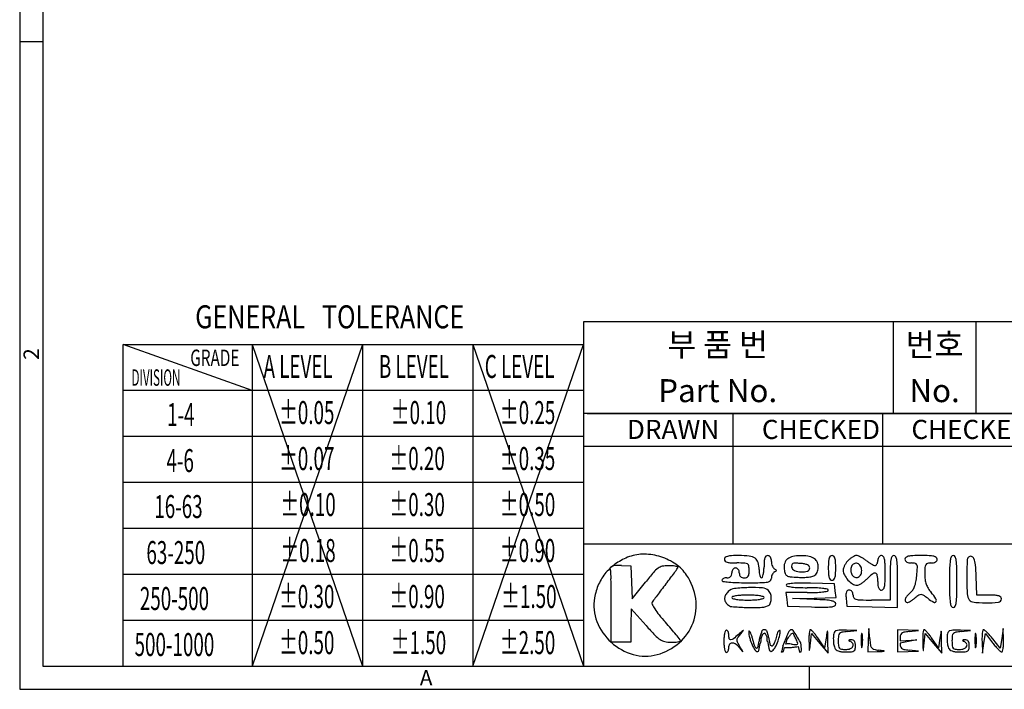
# Model space of a CAD drawing. Extents: x 1374 to 1628, y 130 to 318.
# Drawn here: x 1374 to 1502, y 130 to 218 of the extents above; entities that cross this region are included whole.
import ezdxf
from ezdxf.enums import TextEntityAlignment as Align

# ---------------------------------------------------------------- set-up
doc = ezdxf.new("R2010")
doc.units = 0
doc.header["$LTSCALE"] = 10
doc.header["$MEASUREMENT"] = 0
doc.linetypes.add('AUSGEZOGEN', pattern=[0])
doc.layers.get('0').update_dxf_attribs({"linetype": 'CONTINUOUS'})
doc.styles.add('style1', font='gulim.ttc')
doc.styles.add('TXT', font='simplex.shx', dxfattribs={"bigfont": 'whgtxt.shx'})

msp = doc.modelspace()

# ---------------------------------------------------------------- linework, layer by layer
at = {"color": 3}
for p, q in [((1373.6524, 317.99833), (1373.6524, 130.49833)), ((1376.6524, 314.99833), (1376.6524, 133.49833)), ((1376.6524, 214.99833), (1373.6524, 214.99833)), ((1625.1524, 178.47294), (1447.1524, 178.47294)), ((1625.1524, 166.47294), (1447.1524, 166.47294)), ((1376.6524, 133.49833), (1625.1524, 133.49833)), ((1476.6524, 130.49833), (1476.6524, 133.49833)), ((1373.6524, 130.49833), (1628.1524, 130.49833))]:
    msp.add_line(p, q, dxfattribs=at)
at = {"color": 3, "linetype": 'AUSGEZOGEN'}
for p, q in [((1447.1524, 178.47294), (1447.1524, 133.49833)), ((1387.1524, 175.49833), (1447.1524, 175.49833)), ((1387.1524, 133.49833), (1387.1524, 175.49833)), ((1403.9524, 175.49833), (1403.9524, 133.49833)), ((1447.1524, 175.49833), (1447.1524, 133.49833)), ((1447.1524, 169.49833), (1387.1524, 169.49833)), ((1447.1524, 169.49833), (1387.1524, 169.49833)), ((1447.6524, 166.47294), (1625.1524, 166.47294))]:
    msp.add_line(p, q, dxfattribs=at)
at = {"color": 5}
for p, q in [((1625.1524, 178.47294), (1447.1524, 178.47294)), ((1487.5524, 178.47294), (1487.5524, 166.47294)), ((1498.3524, 178.47294), (1498.3524, 166.47294)), ((1403.9524, 169.49833), (1387.1524, 175.49833)), ((1418.3524, 175.49833), (1403.9524, 133.49833)), ((1403.9524, 175.49833), (1418.3524, 133.49833)), ((1418.3524, 175.49833), (1418.3524, 133.49833)), ((1432.7524, 175.49833), (1432.7524, 133.49833)), ((1432.7524, 175.49833), (1447.1524, 133.49833)), ((1432.7524, 133.49833), (1447.1524, 175.49833)), ((1466.65729, 166.47294), (1466.65729, 149.47294)), ((1486.15729, 166.47294), (1486.15729, 149.47294)), ((1447.1524, 163.49833), (1387.1524, 163.49833)), ((1447.15729, 162.22294), (1525.15729, 162.22294)), ((1447.1524, 157.49833), (1387.1524, 157.49833)), ((1447.1524, 151.49833), (1387.1524, 151.49833)), ((1447.1524, 149.47294), (1625.1524, 149.47294)), ((1447.1524, 145.49833), (1387.1524, 145.49833)), ((1447.1524, 139.49833), (1387.1524, 139.49833))]:
    msp.add_line(p, q, dxfattribs=at)
at = {"linetype": 'ByBlock'}
for p, q in [((1450.66029, 146.16602), (1450.70467, 146.43966)), ((1451.06706, 146.63195), (1450.70467, 146.43966)), ((1470.15449, 137.21362), (1470.39504, 137.87671)), ((1470.32331, 137.1165), (1470.55083, 137.73845)), ((1470.83464, 137.87986), (1471.06273, 137.3457)), ((1471.02745, 138.16439), (1471.26641, 137.4957)), ((1469.90599, 135.91978), (1470.09159, 136.79862)), ((1470.02266, 135.5475), (1470.21499, 136.46937)), ((1471.1509, 136.77512), (1471.35625, 135.85007)), ((1471.31644, 137.28251), (1471.49478, 136.20142)), ((1473.16701, 136.11065), (1473.0049, 135.3374)), ((1473.16701, 136.11065), (1473.60358, 137.16414)), ((1473.56037, 136.40436), (1473.73725, 137.05825)), ((1475.09056, 136.57335), (1475.10297, 136.50794)), ((1475.60523, 135.6333), (1475.54493, 136.20758)), ((1488.45039, 136.82551), (1490.6383, 136.93662)), ((1490.6383, 136.93662), (1488.45946, 136.5009)), ((1473.0049, 135.3374), (1473.03105, 135.46215)), ((1473.0049, 135.3374), (1473.26956, 135.43804)), ((1473.26956, 135.43804), (1473.40393, 135.96921)), ((1475.18151, 136.09398), (1475.32735, 135.32538)), ((1475.32735, 135.32538), (1475.56768, 135.38546)), ((1475.56768, 135.38546), (1475.60523, 135.6333))]:
    msp.add_line(p, q, dxfattribs=at)
for p, q in [((1452.13586, 146.64232), (1453.33062, 146.63251)), ((1453.33062, 146.63251), (1453.42599, 144.46692)), ((1498.47599, 142.79233), (1498.38179, 145.26606)), ((1453.42599, 144.46692), (1453.52135, 142.30133)), ((1453.52135, 142.30133), (1455.24241, 144.46692)), ((1479.90332, 144.24372), (1476.75864, 144.33603)), ((1480.00538, 143.35676), (1479.90332, 144.24372)), ((1487.16027, 145.05005), (1487.16027, 142.14727)), ((1488.12786, 141.15711), (1488.12786, 144.55497)), ((1476.33406, 143.11486), (1473.57112, 143.11486)), ((1473.57112, 143.11486), (1473.67318, 142.2279)), ((1480.10743, 142.4698), (1480.00538, 143.35676)), ((1500.07508, 142.79233), (1498.47599, 142.79233)), ((1450.77984, 136.63405), (1450.77984, 141.49105)), ((1473.67318, 142.2279), (1473.77523, 141.34094)), ((1473.77523, 141.34094), (1476.91991, 141.24863)), ((1474.42029, 142.33715), (1477.26386, 142.40348)), ((1477.24244, 142.22965), (1474.42029, 142.33715)), ((1477.26386, 142.40348), (1480.10743, 142.4698)), ((1481.41491, 142.38917), (1481.51598, 141.34094)), ((1481.51598, 141.34094), (1484.82192, 141.24902)), ((1487.16027, 142.14727), (1484.74129, 142.14727)), ((1484.82192, 141.24902), (1488.12786, 141.15711)), ((1453.37243, 140.98822), (1453.36626, 138.81113)), ((1455.32957, 138.81113), (1453.37243, 140.98822)), ((1453.36626, 138.81113), (1453.36009, 136.63405)), ((1470.41391, 137.82085), (1470.41391, 137.82085)), ((1476.75576, 136.49041), (1476.88633, 137.76797)), ((1476.88633, 137.76797), (1477.97955, 136.49041)), ((1482.8061, 138.16846), (1481.4891, 138.22268)), ((1481.59661, 138.04194), (1482.8061, 138.16846)), ((1484.37019, 138.43816), (1484.31384, 136.90614)), ((1484.49271, 137.08653), (1484.37019, 138.43816)), ((1489.49862, 138.22268), (1488.12786, 138.2769)), ((1488.12786, 138.2769), (1488.12786, 136.82551)), ((1490.86938, 138.16846), (1489.49862, 138.22268)), ((1489.65989, 138.04194), (1490.86938, 138.16846)), ((1491.59219, 136.49041), (1491.72276, 137.76797)), ((1491.72276, 137.76797), (1492.81598, 136.49041)), ((1497.64253, 138.16846), (1496.32553, 138.22268)), ((1496.43304, 138.04194), (1497.64253, 138.16846)), ((1499.38159, 136.50297), (1499.57772, 137.7931)), ((1499.57772, 137.7931), (1500.50296, 136.58361)), ((1501.90516, 138.43816), (1501.70903, 137.14804)), ((1501.95093, 136.90614), (1501.90516, 138.43816)), ((1452.06997, 136.63405), (1450.77984, 136.63405)), ((1453.36009, 136.63405), (1452.06997, 136.63405)), ((1470.21499, 136.46937), (1470.21499, 136.46937)), ((1470.32331, 137.1165), (1470.32331, 137.1165)), ((1471.06273, 137.3457), (1471.06273, 137.3457)), ((1471.31644, 137.28251), (1471.31644, 137.28251)), ((1473.6345, 137.0634), (1473.6345, 137.0634)), ((1478.6132, 135.89622), (1477.80687, 137.08436)), ((1477.97955, 136.49041), (1479.07277, 135.21285)), ((1478.80933, 137.16719), (1478.6132, 135.89622)), ((1479.07277, 135.21285), (1479.03911, 136.82551)), ((1484.31384, 136.90614), (1484.25749, 135.37412)), ((1488.12786, 136.82551), (1488.12786, 135.37412)), ((1493.44963, 135.89622), (1492.6433, 137.08436)), ((1492.81598, 136.49041), (1493.9092, 135.21285)), ((1493.64575, 137.16719), (1493.44963, 135.89622)), ((1493.9092, 135.21285), (1493.87554, 136.82551)), ((1499.13969, 136.74487), (1499.18546, 135.21285)), ((1499.18546, 135.21285), (1499.38159, 136.50297)), ((1501.5129, 135.85791), (1500.54531, 137.06739)), ((1501.70903, 137.14804), (1501.5129, 135.85791)), ((1470.06612, 135.6888), (1470.06612, 135.6888)), ((1470.06612, 135.6888), (1470.06612, 135.6888)), ((1473.40393, 135.96921), (1473.40393, 135.96921)), ((1484.25749, 135.37412), (1485.46698, 135.42573)), ((1488.12786, 135.37412), (1489.49862, 135.42833)), ((1489.49862, 135.42833), (1490.86938, 135.48255)), ((1490.86938, 135.48255), (1489.65989, 135.60907))]:
    msp.add_line(p, q)
msp.add_lwpolyline([(1465.47587, 136.76729, 0.020945), (1465.49918, 136.211, 0.033738), (1465.57061, 135.74224, 0.036969), (1465.67309, 135.40202, 0.31052), (1465.7984, 135.3159, 0.191087), (1465.92157, 135.36475, 0.088204), (1466.02619, 135.50539, 0.068025), (1466.09716, 135.71409, 0.048028), (1466.12093, 135.96096, -0.144702), (1466.25461, 136.4132, -0.269248), (1466.58471, 136.58086, -0.158054), (1467.05951, 136.39693, -0.060364), (1467.55756, 135.88033, 0.000584), (1467.93192, 135.38552, 0.690921), (1467.94958, 135.39074, 0.151445), (1467.93835, 135.43953, 0.000367), (1467.57159, 136.06887, -0.019436), (1467.27076, 136.63353, -0.121585), (1467.20349, 136.95123, -0.139114), (1467.29682, 137.24282, -0.028275), (1467.62534, 137.68152, 0.000935), (1468.0229, 138.156, 0.677092), (1468.01155, 138.17703, 0.152425), (1467.95478, 138.15189, 0.000531), (1467.38796, 137.65425, -0.015287), (1466.71419, 137.09704, -0.150333), (1466.37364, 136.96808, -0.357887), (1466.18197, 137.10603, -0.064995), (1466.12093, 137.57362, 0.048028), (1466.09716, 137.82049, 0.068025), (1466.02619, 138.02919, 0.088204), (1465.92157, 138.16982, 0.191087), (1465.7984, 138.21868, 0.31052), (1465.67309, 138.13255, 0.036969), (1465.57061, 137.79233, 0.033738), (1465.49918, 137.32358, 0.020945)], format="xyb", close=True)
for centre, radius, start, end in [((1455.91742, 140.329), 7.97686, 110.2851915, 124.0016723), ((1455.00304, 142.80287), 5.33941, 88.7715179, 110.2852349), ((1454.95614, 140.6159), 7.52688, 72.1389593, 88.7715388), ((1454.95702, 140.61867), 7.52398, 55.503126, 72.1388973), ((1465.85769, 147.46903), 0.307, 130.837919, 180.0000113), ((1466.12066, 147.16479), 0.70914, 104.5000942, 130.8379113), ((1466.59582, 145.32751), 2.60687, 92.56044, 104.500151), ((1467.42135, 126.86711), 21.08572, 89.9999478, 92.5605042), ((1467.42137, 135.65317), 12.29966, 83.5797227, 89.9999828), ((1468.61357, 146.24809), 1.63788, 55.1960475, 83.5796664), ((1471.3507, 147.45296), 0.56079, 132.7310281, 161.5650051), ((1471.19498, 147.62153), 0.3313, 89.9999864, 132.7311721), ((1471.19498, 147.57498), 0.37785, 58.3955411, 89.9999332), ((1471.14335, 147.49106), 0.47638, 31.8274817, 58.3955127), ((1470.90714, 147.34445), 0.75439, 11.5158291, 31.8274642), ((1474.81707, 146.15543), 1.70751, 101.8380208, 126.1749868), ((1475.56419, 142.59098), 5.34941, 91.4464371, 101.8380355), ((1475.56844, 142.42261), 5.51784, 81.1065301, 91.446439), ((1476.05041, 145.50267), 2.4003, 61.8449895, 81.1065831), ((1479.78722, 147.4278), 0.61118, 135.3049356, 163.3007449), ((1479.58079, 147.63204), 0.32078, 89.9999374, 135.3048926), ((1479.58079, 147.63204), 0.32078, 44.6951074, 90.0000626), ((1479.37436, 147.4278), 0.61118, 16.6992551, 44.6950644), ((1483.76436, 145.23576), 2.94028, 120.7242096, 127.9401756), ((1483.50358, 145.67455), 2.42985, 113.1219643, 120.7241583), ((1482.76261, 147.4099), 0.54293, 90.0000581, 113.1219544), ((1482.7626, 147.3371), 0.61573, 68.7284668, 89.9999971), ((1481.70203, 144.61288), 3.53911, 62.8963181, 68.7284567), ((1481.39419, 144.0114), 4.2148, 57.2112594, 62.8963554), ((1486.2185, 147.36735), 0.66222, 143.1301723, 163.455678), ((1486.10323, 147.4538), 0.51813, 119.8022113, 143.1300761), ((1486.03141, 147.57919), 0.37363, 90.0000327, 119.8023289), ((1486.03141, 147.66055), 0.29228, 35.7033664, 89.9999795), ((1485.54105, 147.30814), 0.89614, 12.0948194, 35.7034482), ((1488.56086, 147.17065), 1.32454, 151.2156265, 170.5377519), ((1487.64407, 147.67433), 0.2785, 90.0000138, 151.2155697), ((1487.64407, 147.67948), 0.27334, 24.6382316, 90.0000365), ((1486.28643, 147.05681), 1.76697, 8.1034613, 24.6382353), ((1489.39312, 147.46903), 0.29766, 127.7474642, 179.9999753), ((1489.70814, 147.06214), 0.81225, 102.9946437, 127.747582), ((1490.23927, 144.76058), 3.1743, 92.1588934, 102.9946114), ((1491.19193, 119.48937), 28.46346, 90.0000519, 92.158893), ((1491.19188, 119.48937), 28.46346, 87.841107, 89.9999481), ((1492.14455, 144.76058), 3.1743, 77.0053886, 87.8411066), ((1492.67568, 147.06214), 0.81225, 52.252418, 77.0053563), ((1492.9907, 147.46903), 0.29766, 0.0000247, 52.2525358), ((1496.73118, 147.05948), 1.75566, 155.2767591, 171.869898), ((1495.38481, 147.6794), 0.27343, 90.0000039, 155.2767495), ((1495.38481, 147.6794), 0.27343, 24.7232505, 89.9999961), ((1494.03844, 147.05948), 1.75566, 8.130102, 24.7232409), ((1497.82714, 147.29785), 0.63169, 134.9999535, 178.5549481), ((1497.65976, 147.46524), 0.39498, 75.3155952, 135.0000375), ((1497.64324, 147.40218), 0.46016, 21.9990731, 75.3156209), ((1455.14076, 141.48038), 6.58802, 124.0016968, 139.833645), ((1451.7512, 131.19273), 15.45437, 88.5737569, 92.5372156), ((1457.75516, 145.11698), 1.4663, 101.9425559, 125.9749172), ((1458.22583, 142.89166), 3.74085, 90.0000546, 101.9425083), ((1458.22583, 138.34279), 8.28972, 86.6532687, 90.000021), ((1458.45977, 142.34318), 4.28249, 81.1670625, 86.6533457), ((1458.53107, 142.80203), 3.81814, 76.421592, 81.1670669), ((1456.1996, 142.42686), 5.32999, 33.962956, 55.5030244), ((1459.40886, 146.43634), 0.07932, 0.0000601, 76.4215374), ((1459.25881, 146.43634), 0.22937, 325.0745297, 0.0000365), ((1465.87147, 147.46903), 0.32078, 179.9999374, 225.3048926), ((1466.07572, 147.67546), 0.61118, 225.3049356, 253.3007449), ((1466.48405, 149.03656), 2.03221, 253.3007546, 266.7760688), ((1467.16335, 161.09626), 14.11102, 266.7760418, 269.9999772), ((1467.16337, 120.43751), 26.54772, 87.7719954, 90.0000435), ((1468.16556, 146.19719), 0.76855, 59.0362142, 87.772061), ((1468.37679, 146.54923), 0.35801, 8.8649441, 59.0362516), ((1464.96848, 146.01764), 3.80752, 359.9999759, 8.8649387), ((1468.98123, 146.77699), 0.99374, 15.6673918, 55.1960083), ((1466.61883, 146.1144), 3.44729, 359.9999539, 15.6674403), ((1464.06258, 146.50144), 6.64861, 355.2004209, 359.9999596), ((1481.23592, 146.50143), 10.52473, 176.1803076, 179.9999781), ((1472.4444, 147.0884), 1.71364, 161.5651073, 176.1802098), ((1470.0675, 147.17338), 1.61128, 0.0000167, 11.515934), ((1473.32344, 147.17338), 1.64466, 180.0000533, 190.9395859), ((1473.18836, 147.14727), 1.50708, 190.9396133, 202.6198916), ((1472.8856, 147.02112), 1.17909, 202.6198603, 215.6413079), ((1475.8657, 146.44992), 2.53758, 176.4945856, 186.4923112), ((1474.77709, 146.51661), 1.44692, 161.2688141, 176.4946146), ((1474.50639, 146.6084), 1.16108, 144.0355826, 161.2687688), ((1474.46262, 146.64016), 1.10701, 126.1748696, 144.0355331), ((1475.07685, 146.58838), 0.77446, 168.7394357, 190.900639), ((1474.89588, 146.55353), 0.59016, 190.9007313, 248.9268125), ((1474.53812, 146.69565), 0.22515, 113.2800561, 168.7394509), ((1474.74146, 146.22304), 0.73965, 88.5221508, 113.2800725), ((1474.44825, 134.85754), 12.10893, 85.298267, 88.5222025), ((1474.97819, 141.30088), 5.64383, 79.6269662, 85.2983196), ((1475.71834, 145.34436), 1.53317, 64.6724783, 79.6269598), ((1476.08799, 146.12539), 0.66909, 40.4180971, 64.6725745), ((1476.3402, 146.34017), 0.33781, 0.0000054, 40.4179692), ((1476.70044, 146.71725), 1.02271, 28.3296421, 61.8450451), ((1476.1987, 146.44676), 1.59271, 4.2736794, 28.3296143), ((1476.14194, 146.44252), 1.64963, 340.6863055, 4.2736188), ((1493.20802, 146.34017), 14.11102, 176.7760418, 179.9999772), ((1481.14832, 147.01947), 2.03221, 163.3007546, 176.7760688), ((1478.01326, 147.01947), 2.03221, 3.2239312, 16.6992454), ((1465.95357, 146.34017), 14.11102, 0.0000228, 3.2239582), ((1483.45132, 145.54787), 2.49283, 153.434911, 162.1701185), ((1483.71524, 145.41591), 2.7879, 145.0412111, 153.4349546), ((1483.22948, 145.75553), 2.19519, 135.000064, 145.0412512), ((1483.81786, 145.16715), 3.02729, 127.9401288, 134.9999435), ((1483.49621, 145.99931), 1.4681, 159.0064193, 180.7652275), ((1482.77195, 146.27723), 0.69235, 117.8214745, 159.0064325), ((1482.70637, 146.40151), 0.55183, 69.0459088, 117.821462), ((1482.62405, 146.18656), 0.782, 29.9020059, 69.0459242), ((1482.33032, 146.01764), 1.12085, 0.0000338, 29.9019201), ((1481.23207, 143.75972), 4.51417, 51.8113894, 57.2113193), ((1487.43249, 151.64226), 5.51477, 231.8113384, 236.1765196), ((1486.92221, 150.88068), 4.59804, 236.1765081, 241.1792392), ((1486.59208, 150.28069), 3.91323, 241.1791878, 246.1296898), ((1485.19532, 147.12431), 0.46161, 246.1296685, 269.9999471), ((1485.19532, 146.87081), 0.20811, 269.9999013, 310.2439148), ((1485.01076, 147.08886), 0.49378, 310.2439672, 331.3596185), ((1484.76666, 147.22218), 0.77192, 331.35946, 347.9450754), ((1484.3659, 147.30777), 1.18171, 347.9450835, 359.9999865), ((1486.41909, 147.30776), 0.87147, 163.4556025, 179.9999521), ((1482.88132, 146.7382), 3.61624, 1.9375836, 12.0947412), ((1452.05013, 145.69513), 34.46507, 359.9999677, 1.9376648), ((1551.85934, 145.04998), 64.69907, 178.637233, 179.9999397), ((1492.86425, 146.45342), 5.68729, 170.5377342, 178.6371298), ((1480.50744, 146.23398), 7.60423, 1.1046015, 8.1035109), ((1393.43239, 144.555), 94.69547, 359.9999804, 1.1046345), ((1489.47124, 147.46903), 0.37578, 180.0000032, 212.6421042), ((1489.55003, 147.5195), 0.46936, 212.6420636, 240.2761032), ((1489.72353, 147.82338), 0.81927, 240.2760463, 260.1621693), ((1489.94282, 149.08795), 2.10272, 260.1621232, 269.9999496), ((1489.94282, 144.46536), 2.51987, 78.5218051, 90.0000023), ((1490.38654, 146.65057), 0.29007, 22.3166849, 78.5218357), ((1456.09817, 148.63044), 34.69032, 354.5114997, 356.2938209), ((1489.87906, 146.44227), 0.83863, 356.2938457, 22.3167849), ((1507.78476, 145.5586), 16.10906, 176.9875958, 180.0000344), ((1492.50863, 146.36251), 0.81179, 150.5252084, 176.9876372), ((1492.1105, 146.58752), 0.35447, 103.2773028, 150.5251987), ((1492.48203, 145.01305), 1.97219, 90.0000124, 103.277301), ((1492.48203, 148.78111), 1.79588, 269.9999527, 280.8002265), ((1492.6726, 147.78214), 0.77889, 280.8002157, 300.9638129), ((1492.83009, 147.51966), 0.4728, 300.9638102, 327.9923332), ((1492.91109, 147.46903), 0.37726, 327.9923527, 0.0000311), ((1588.84785, 144.56627), 93.94684, 178.8905461, 180.0000129), ((1502.47465, 146.23898), 7.55744, 171.8698898, 178.8905512), ((1488.29497, 146.23898), 7.55744, 1.1094488, 8.1301102), ((1401.92177, 144.56627), 93.94684, 359.9999871, 1.1094539), ((1600.67153, 144.70325), 103.5088, 178.5548242, 179.725023), ((1495.20643, 146.41769), 3.08833, 5.8660814, 21.9990825), ((1475.52695, 144.39577), 22.8714, 2.1807124, 5.8661176), ((1455.03246, 141.57179), 6.4463, 139.833689, 155.8569946), ((1463.82916, 146.52987), 13.17389, 181.5826566, 187.0218546), ((1494.45624, 113.30255), 50.08934, 139.6153028, 141.5248123), ((1458.88647, 143.55843), 3.39216, 125.9749699, 139.6154043), ((1433.79876, 163.78029), 31.03149, 322.8323213, 324.3994511), ((1409.22897, 181.3709), 61.2491, 324.3994457, 325.074388), ((1454.50551, 141.28578), 7.37255, 8.1691791, 33.9629101), ((1465.87322, 146.03983), 0.98978, 270.0000225, 286.5306925), ((1466.01871, 145.54962), 0.47843, 286.530688, 315.0000635), ((1466.01871, 145.54962), 0.47843, 314.9999365, 343.469312), ((1465.5285, 145.69511), 0.98978, 343.4693075, 359.9999775), ((1467.38976, 145.69511), 0.87147, 163.4556025, 179.9999521), ((1467.18917, 145.7547), 0.66222, 143.1301723, 163.455678), ((1467.0739, 145.84115), 0.51813, 119.8022113, 143.1300761), ((1467.00208, 145.96654), 0.37363, 90.0000327, 119.8023289), ((1467.00208, 145.96654), 0.37363, 60.1976711, 89.9999673), ((1466.93026, 145.84115), 0.51813, 36.8699239, 60.1977887), ((1466.81499, 145.7547), 0.66222, 16.544322, 36.8698277), ((1466.6144, 145.69511), 0.87147, 0.0000479, 16.5443975), ((1468.47566, 145.69511), 0.98978, 180.0000225, 196.5306925), ((1467.98544, 145.54962), 0.47843, 196.530688, 225.0000635), ((1467.98545, 145.54962), 0.47843, 224.9999365, 253.469312), ((1468.13094, 146.03983), 0.98978, 253.4693075, 269.9999775), ((1468.13094, 146.03778), 0.98774, 269.9999614, 288.5707125), ((1468.3239, 145.46344), 0.38184, 288.5707401, 326.3099379), ((1468.09892, 145.61343), 0.65224, 326.3099346, 352.965469), ((1464.8231, 146.01764), 3.9529, 352.9655729, 359.9999724), ((1473.62791, 146.1144), 3.56178, 180.0000671, 186.5744436), ((1472.03607, 145.93094), 1.95941, 186.5744691, 196.8583418), ((1471.27872, 145.70145), 1.16805, 196.8584344, 209.7325301), ((1470.38866, 145.19309), 0.14304, 209.7326215, 269.9999989), ((1470.38866, 145.18427), 0.13422, 269.9998841, 339.0023395), ((1468.26763, 145.99835), 2.40611, 339.0023912, 347.4712051), ((1467.18261, 146.23947), 3.5176, 347.4711865, 355.2004348), ((1472.73882, 145.02317), 1.06004, 166.3362027, 179.9999309), ((1472.82078, 145.00324), 1.14439, 153.4349057, 166.3361881), ((1472.67124, 145.07801), 0.9772, 139.5494636, 153.4349257), ((1472.24963, 146.56512), 0.39653, 215.6412787, 244.9831065), ((1472.27497, 145.41587), 0.45645, 115.0169914, 139.5495027), ((1471.27327, 144.4729), 1.91228, 58.3087614, 64.9832072), ((1471.27327, 147.56238), 1.91228, 295.0167928, 301.6912386), ((1472.22699, 146.01764), 0.09685, 0.0000348, 58.3087063), ((1472.22699, 146.01764), 0.09685, 301.6912937, 359.9999652), ((1476.26383, 146.49523), 2.93828, 186.4923293, 197.6474797), ((1473.92238, 145.75034), 0.48119, 197.6474795, 240.121894), ((1474.21384, 146.25765), 1.06627, 240.1219098, 264.2757607), ((1476.59963, 170.05802), 24.98591, 264.2756919, 266.7248787), ((1475.67035, 148.56342), 2.7441, 248.9268322, 267.5328736), ((1475.67724, 153.93905), 8.84058, 266.7248729, 271.340226), ((1475.65415, 148.18749), 2.36783, 267.5328491, 287.9265686), ((1475.7391, 151.29492), 6.19572, 271.3402039, 277.3647276), ((1476.25176, 146.34017), 0.42625, 287.9265447, 359.9999836), ((1475.91912, 149.90214), 4.79135, 277.3646758, 283.7737148), ((1476.88789, 145.95022), 0.72242, 283.7735716, 309.690172), ((1476.61769, 146.27579), 1.14551, 309.690126, 340.6862947), ((1493.20802, 146.34018), 14.11102, 180.0000228, 183.2239582), ((1481.14832, 145.66088), 2.03221, 183.2239312, 196.6992454), ((1478.01326, 145.66088), 2.03221, 343.3007546, 356.7760688), ((1465.95357, 146.34018), 14.11102, 356.7760418, 359.9999772), ((1481.99078, 146.01764), 0.9586, 162.1700561, 179.9999671), ((1482.26735, 146.01764), 1.23517, 179.9999858, 209.0642451), ((1484.15173, 147.06493), 3.39102, 209.0641605, 222.7454731), ((1483.10231, 145.99405), 1.07417, 180.7652776, 208.2633353), ((1482.8262, 145.84561), 0.76068, 208.2633529, 242.0779367), ((1482.76615, 145.73231), 0.63246, 242.0779568, 280.9006404), ((1482.76946, 145.71513), 0.61497, 280.900706, 305.0361983), ((1482.7462, 145.74832), 0.6555, 305.0360685, 328.0438493), ((1482.56407, 145.86193), 0.87015, 328.0438951, 347.5821832), ((1481.85689, 146.01764), 1.59427, 347.5821997, 0.000009), ((1491.15018, 137.86415), 9.93433, 129.3671362, 135.0000103), ((1485.14296, 145.18603), 0.4635, 77.2212464, 129.3671834), ((1485.17611, 145.33221), 0.3136, 8.6460866, 77.2212509), ((1480.13874, 144.56624), 5.40888, 0.0000634, 8.6460179), ((1452.05013, 145.69509), 34.46507, 358.0623352, 0.0000323), ((1481.46739, 146.19281), 9.20426, 349.4752338, 354.5114096), ((1497.63762, 145.55859), 5.96192, 180.000008, 187.0884434), ((1557.69298, 144.90946), 60.52976, 179.7249679, 181.6518942), ((1455.83776, 141.21084), 7.32879, 155.8570013, 170.4104746), ((1222.63984, 141.49096), 228.14, 0.0000207, 0.8610576), ((1538.87115, 80.57089), 102.99397, 141.8028071, 142.3590334), ((1415.18769, 177.89035), 54.3867, 321.8028222, 322.8323058), ((1465.40785, 144.72752), 0.17969, 136.7276621, 179.9999245), ((1465.36731, 144.72752), 0.13915, 179.9999688, 261.4361043), ((1465.64155, 144.5075), 0.50066, 116.5651028, 136.7277904), ((1467.66278, 159.97046), 15.55397, 261.4360498, 264.2894613), ((1465.78163, 144.22733), 0.8139, 100.9988314, 116.5650322), ((1465.87322, 143.75609), 1.29396, 90.0000016, 100.9987567), ((1467.62626, 159.60513), 15.18681, 264.2894137, 268.1539915), ((1468.45346, 185.27034), 40.86536, 268.1539838, 270.0000139), ((1468.45357, 265.4045), 120.99952, 269.99995, 270.9201153), ((1470.32381, 148.95489), 4.53488, 270.9200919, 280.8501074), ((1471.04439, 145.19534), 0.7069, 280.8500999, 314.3228815), ((1471.21253, 145.02317), 0.46625, 314.3228227, 0.0000366), ((1473.7611, 144.09413), 0.14713, 98.4484238, 179.999965), ((1473.76015, 144.09413), 0.14618, 180.0000332, 258.6840522), ((1475.36098, 152.09398), 8.30462, 258.6841202, 263.0495306), ((1475.18633, 134.49862), 9.84791, 94.3987457, 98.4484482), ((1475.61446, 154.17317), 10.39921, 263.0494788, 267.8293164), ((1475.41758, 131.49224), 12.86317, 90.0355629, 94.3986822), ((1475.43753, 99.3319), 45.02352, 88.3185462, 90.035554), ((1479.78722, 145.25255), 0.61118, 196.6992551, 224.6950644), ((1479.58079, 145.0483), 0.32078, 224.6951074, 270.0000626), ((1479.58079, 145.0483), 0.32078, 269.9999374, 315.3048926), ((1479.37436, 145.25255), 0.61118, 315.3049356, 343.3007449), ((1484.0905, 147.00834), 3.30765, 222.7454461, 236.5318048), ((1482.82076, 145.08766), 1.0052, 236.5318919, 269.9999626), ((1482.82076, 144.67415), 0.5917, 269.9999412, 294.5326791), ((1481.77662, 146.96185), 3.10641, 294.5326337, 301.7151721), ((1481.41798, 147.54222), 3.78865, 301.7151143, 308.5727469), ((1481.2048, 147.80952), 4.13055, 308.5726602, 315.0000195), ((1490.6274, 144.56625), 5.07978, 179.9999548, 185.8453774), ((1486.74136, 144.16841), 1.17343, 185.8453, 203.1985794), ((1485.54105, 144.08208), 0.89614, 324.2965518, 347.9051806), ((1482.88132, 144.65202), 3.61624, 347.9052588, 358.0624164), ((1488.20334, 144.71563), 2.29182, 326.0736433, 339.1837252), ((1487.04223, 145.15708), 3.53402, 339.1836087, 349.4752579), ((1494.61673, 145.18294), 2.91776, 187.0884423, 199.1860837), ((1494.44696, 145.12387), 2.73801, 199.1860903, 211.7453431), ((1588.84785, 144.56623), 93.94684, 179.9999871, 181.1094539), ((1401.92177, 144.56623), 93.94684, 358.8905461, 0.0000129), ((1521.08509, 94.39579), 80.46753, 143.07425, 143.6226842), ((1515.6273, 98.49751), 73.64026, 142.3590032, 143.0742814), ((1466.53062, 142.31174), 0.95979, 148.9036371, 175.9366803), ((1467.71053, 141.60008), 2.33771, 134.9999389, 148.9036683), ((1467.01394, 142.29667), 1.35257, 96.8340881, 135.0000225), ((1466.6513, 142.4698), 0.13302, 103.7912164, 180.000014), ((1468.00978, 136.93544), 5.83167, 98.7461612, 103.7912708), ((1469.12127, 124.71303), 19.06205, 91.3111465, 96.8340778), ((1468.18307, 135.80898), 6.97138, 93.1778253, 98.7461084), ((1468.61472, 128.03435), 14.75798, 89.9999583, 93.1778369), ((1468.61475, 128.03435), 14.75798, 86.8221631, 90.0000417), ((1469.12988, 124.33724), 19.43794, 85.898862, 91.3111609), ((1469.0464, 135.80898), 6.97138, 81.2538916, 86.8221747), ((1469.21969, 136.93544), 5.83167, 76.2087292, 81.2538388), ((1470.43319, 142.51433), 1.21418, 44.9999896, 85.8989036), ((1470.57817, 142.4698), 0.13302, 359.999986, 76.2087836), ((1470.44889, 142.53004), 1.19197, 17.2152659, 44.9999469), ((1469.90552, 142.36168), 1.76083, 356.4722989, 17.2152158), ((1476.35547, 173.72231), 29.96238, 267.8292647, 270.0000223), ((1476.33403, 171.66052), 28.54566, 270.0000531, 272.2329136), ((1476.35546, 115.7302), 28.02972, 87.7453194, 89.9999501), ((1477.00117, 154.55065), 11.42279, 272.2328934, 276.6583277), ((1477.01513, 132.48516), 11.26178, 83.2901045, 87.7453214), ((1477.08161, 153.86167), 10.72912, 276.6582985, 280.214935), ((1477.10001, 133.20651), 10.53545, 79.6952932, 83.2901939), ((1478.96004, 143.43739), 0.13696, 280.2150918, 0.0000501), ((1478.96015, 143.43739), 0.13685, 0.0000093, 79.6952421), ((1482.25136, 142.89626), 0.86088, 158.9625126, 180.0095346), ((1486.68193, 142.897), 5.29145, 180.00959, 185.5073257), ((1481.76394, 143.08373), 0.33865, 121.0058991, 158.9625116), ((1481.81807, 142.99366), 0.44374, 90.0000172, 121.0058615), ((1481.81807, 143.0092), 0.42819, 62.5114751, 90.0000449), ((1481.78524, 142.94609), 0.49933, 38.0139412, 62.5115607), ((1481.68611, 142.8686), 0.62516, 16.4737305, 38.014026), ((1481.42818, 142.79233), 0.89412, 0.0000511, 16.4737219), ((1482.93938, 142.79233), 0.61707, 180.0000291, 214.1717284), ((1486.11136, 143.8984), 0.48801, 203.1985883, 232.6801822), ((1486.03141, 143.79354), 0.35615, 232.6801739, 269.9999584), ((1486.03141, 143.72967), 0.29228, 270.0000205, 324.2966336), ((1490.31411, 141.86434), 1.24736, 140.3122536, 162.380364), ((1491.7022, 140.71242), 3.05117, 128.9988311, 140.3121955), ((1488.76833, 144.3356), 1.61091, 308.998874, 326.0736686), ((1494.55871, 137.31483), 6.58199, 123.7473608, 128.9988602), ((1491.16719, 142.3911), 0.47701, 87.9897088, 123.7474386), ((1491.16349, 142.28567), 0.5825, 57.0789737, 87.9896317), ((1485.29057, 133.2148), 11.3886, 53.5232751, 57.078995), ((1496.14528, 146.17462), 4.73509, 211.7453644, 220.0786842), ((1484.96802, 136.76959), 9.87263, 34.2436572, 40.0787734), ((1502.47465, 142.89352), 7.55744, 181.1094488, 188.1301102), ((1488.29497, 142.89352), 7.55744, 351.8698898, 358.8905512), ((1499.70574, 143.23717), 2.51841, 181.6519047, 200.9935998), ((1500.07508, 129.00579), 13.78654, 86.7325224, 89.9999939), ((1500.74664, 140.76899), 2.00419, 73.1670302, 86.7325571), ((1501.15135, 142.10668), 0.60662, 45.0928978, 73.1670496), ((1501.35256, 142.30853), 0.32161, 359.9999856, 45.0929314), ((1454.3931, 141.45492), 5.86365, 170.4105512, 201.1758213), ((1456.39222, 141.71357), 0.30256, 149.8025891, 206.8470141), ((1461.60374, 144.35148), 6.14366, 206.8470665, 213.2492353), ((1458.57967, 140.44057), 2.83345, 143.6226639, 149.8024636), ((1455.44195, 141.4202), 6.42651, 339.5793339, 8.1692064), ((1466.38447, 142.32213), 0.81327, 175.9366691, 205.8694214), ((1466.98373, 142.61272), 1.47927, 205.869427, 224.9999351), ((1466.5914, 142.22039), 0.92443, 225.0000569, 265.1867432), ((1469.78147, 180.10526), 38.94338, 265.186802, 267.9059321), ((1466.6513, 142.4698), 0.13302, 179.999986, 256.2087836), ((1468.00978, 148.00416), 5.83167, 256.2087292, 261.2538388), ((1468.18307, 149.13062), 6.97138, 261.2538916, 266.8221747), ((1468.61472, 156.90525), 14.75798, 266.8221631, 270.0000417), ((1468.61475, 156.90525), 14.75798, 269.9999583, 273.1778369), ((1469.0464, 149.13062), 6.97138, 273.1778253, 278.7461084), ((1469.21969, 148.00416), 5.83167, 278.7461612, 283.7912708), ((1470.10641, 144.14349), 2.96484, 271.5863524, 290.9935817), ((1470.57817, 142.4698), 0.13302, 283.7912164, 0.000014), ((1470.93966, 141.97206), 0.63903, 290.9936703, 333.6527053), ((1470.18814, 142.34426), 1.47767, 333.6527679, 356.4722219), ((1479.41423, 226.2165), 85.00448, 268.3185039, 269.4678476), ((1475.16354, 87.65368), 54.61555, 86.2855725, 87.8185556), ((1478.68427, 147.62467), 6.40926, 269.467825, 277.0805497), ((1478.33473, 136.50137), 5.66504, 78.1836183, 86.2855318), ((1479.3051, 142.62651), 1.37268, 277.0805796, 296.3112235), ((1479.1929, 140.60334), 1.47426, 60.3723695, 78.1836008), ((1479.79328, 141.63923), 0.27131, 296.3112861, 359.9999922), ((1479.78203, 141.63923), 0.28256, 0.0000571, 60.3723467), ((1482.83035, 142.71832), 0.4853, 214.1717185, 255.0686348), ((1483.36016, 144.70508), 2.54149, 255.0686053, 268.6457795), ((1484.74124, 203.12826), 60.98099, 268.6458153, 270.0000426), ((1489.46581, 142.13376), 0.35731, 162.3804494, 209.9512518), ((1489.38226, 142.08562), 0.26088, 209.9512783, 269.9999877), ((1489.38226, 142.18191), 0.35717, 269.9999322, 295.8002257), ((1487.8761, 145.29751), 3.81773, 295.8002632, 300.337496), ((1487.58126, 145.8013), 4.40146, 300.3375425, 305.0564435), ((1486.89603, 146.77785), 5.59443, 305.0565411, 308.9987894), ((1496.48841, 148.36069), 7.44726, 233.523268, 240.6288756), ((1492.94626, 142.06697), 0.22522, 240.6287963, 328.5388956), ((1492.84297, 142.13017), 0.34632, 328.5388886, 34.2436973), ((1496.73118, 142.07303), 1.75566, 188.130102, 204.7232409), ((1495.38481, 141.4531), 0.27343, 204.7232505, 269.9999961), ((1495.38481, 141.4531), 0.27343, 270.0000039, 335.2767495), ((1494.03844, 142.07303), 1.75566, 335.2767591, 351.869898), ((1498.0048, 142.58446), 0.69653, 200.9936672, 262.689113), ((1499.70429, 155.83118), 14.05183, 262.689176, 269.6500762), ((1499.70164, 155.39756), 13.61821, 269.6500875, 276.6792207), ((1501.23444, 142.30853), 0.43973, 276.6791737, 0.0000472), ((1464.41342, 146.19354), 9.50334, 213.2492833, 219.0239339), ((1479.30258, 158.26087), 28.66861, 219.0239798, 221.5591), ((1469.39967, 169.66369), 28.49484, 267.9059537, 271.5863182), ((1455.57836, 141.91409), 7.13475, 201.1759007, 227.7353393), ((1494.78335, 174.279), 53.05253, 221.9546753, 223.8266013), ((1406.55291, 93.7634), 68.55504, 40.6037068, 41.5591657), ((1455.45343, 141.41593), 6.41426, 310.9572096, 339.5793474), ((1459.49565, 140.40785), 4.13958, 223.8266351, 235.9297616), ((1429.51948, 113.45065), 38.30523, 39.1264821, 40.6037761), ((1392.73411, 83.52777), 85.72402, 38.5622199, 39.1264676), ((1469.7899, 137.93698), 1.07469, 173.1253153, 185.982048), ((1471.9261, 138.16083), 3.22258, 185.9820013, 193.1491994), ((1468.77218, 138.05969), 0.0496, 58.282593, 173.1252592), ((1477.65951, 139.50021), 9.11036, 193.1491151, 196.4500404), ((1468.62982, 137.82935), 0.32038, 26.0870462, 58.2825871), ((1465.6542, 136.37244), 3.63352, 20.6573183, 26.0870253), ((1465.02994, 136.13709), 4.30067, 15.0841059, 20.657199), ((1470.74714, 137.93533), 0.35848, 158.6716608, 179.9999934), ((1470.6608, 137.93533), 0.27214, 180.0000659, 192.4382581), ((1470.73304, 137.94084), 0.34334, 136.6417898, 158.6715257), ((1470.72095, 137.95224), 0.32673, 113.9883535, 136.6416912), ((1470.55083, 137.90557), 0.16712, 270, 282.8316899), ((1470.49781, 138.13835), 0.40587, 282.8315858, 301.7174129), ((1470.71119, 137.97419), 0.3027, 90.0000267, 113.9884127), ((1470.71119, 137.54089), 0.73601, 80.3417122, 89.9999552), ((1470.03843, 138.88163), 1.27965, 301.7175446, 308.4776313), ((1470.76043, 137.83023), 0.4425, 66.2033026, 80.3417516), ((1470.83335, 137.9956), 0.26177, 47.6482218, 66.2032628), ((1470.96012, 138.13466), 0.0736, 15.5054941, 47.6482664), ((1471.05461, 137.37051), 0.24603, 16.1716232, 30.585792), ((1470.65756, 137.25537), 0.65944, 2.3586686, 16.1717447), ((1482.05012, 134.58266), 10.11882, 162.6151706, 164.6757005), ((1481.12086, 134.8736), 9.14508, 160.6689665, 162.6151427), ((1473.40155, 137.58156), 0.96456, 150.5049393, 160.6689588), ((1463.63617, 139.89838), 9.42324, 340.9036792, 345.6617538), ((1472.80528, 137.91884), 0.27951, 104.9445584, 150.5050546), ((1472.75483, 138.10785), 0.08389, 359.023712, 104.9444748), ((1470.4902, 138.14644), 2.34885, 345.6617685, 359.0237971), ((1487.27859, 132.59823), 14.42648, 159.0063547, 161.3077343), ((1467.9971, 141.85062), 7.47771, 320.1419442, 323.8250581), ((1474.95087, 137.32883), 1.22226, 148.8046308, 159.0063909), ((1474.76733, 137.43996), 1.0077, 137.0139015, 148.8045853), ((1474.57627, 137.61804), 0.74652, 123.5279177, 137.0139663), ((1476.91993, 135.3261), 3.57608, 137.2452315, 143.8251039), ((1474.28525, 138.05726), 0.21964, 90.0000276, 123.5279922), ((1474.28525, 137.99488), 0.28202, 34.4650161, 90.0000126), ((1474.39977, 137.6561), 0.14387, 69.8922592, 137.2451775), ((1474.35674, 137.53853), 0.26906, 27.2566853, 69.8922585), ((1459.16792, 127.61863), 18.61779, 31.6984056, 34.4649698), ((1463.85435, 132.12789), 12.08325, 24.4954401, 27.2567339), ((1463.43844, 130.256), 13.59851, 27.9680415, 31.6983549), ((1481.61567, 137.21135), 5.04952, 173.0058466, 178.630017), ((1480.9321, 137.29521), 4.36082, 168.0173282, 173.0058567), ((1476.75779, 138.18117), 0.09353, 89.478054, 168.017352), ((1476.75692, 138.08555), 0.18915, 44.7098232, 89.4779918), ((1471.98163, 133.3584), 6.90848, 41.3675312, 44.7097009), ((1472.1383, 133.49636), 6.69972, 37.1215128, 41.3675609), ((1468.82754, 130.99051), 10.85188, 34.1628574, 37.1214471), ((1694.17659, 103.93305), 217.91642, 170.9900029, 171.2276657), ((1478.96836, 138.05718), 0.01957, 33.9212695, 170.9898785), ((1478.84152, 137.97188), 0.17243, 1.3148215, 33.9212158), ((925.98392, 125.28172), 553.17566, 1.1957467, 1.3149219), ((1484.22149, 137.08709), 4.47247, 171.5340075, 179.4935441), ((1480.35659, 137.66236), 0.56499, 134.9999271, 171.5339738), ((1480.16419, 137.85476), 0.29291, 100.2684722, 135.0000549), ((1481.03818, 133.03039), 5.1958, 95.9918698, 100.2683888), ((1486.60845, 136.80604), 6.22133, 173.879795, 180.00005), ((1480.92854, 137.41507), 0.50887, 135.6189423, 173.8798195), ((1481.09333, 132.50493), 5.72414, 91.2443414, 95.991878), ((1480.97941, 137.3653), 0.58003, 100.7795935, 135.6188932), ((1482.50626, 129.34577), 8.74362, 95.9716429, 100.7796576), ((1481.14872, 129.9548), 8.27488, 87.6425432, 91.2443177), ((1503.01919, 136.87913), 19.63711, 178.4651225, 180.1564632), ((1486.21915, 137.32929), 2.83105, 171.4012167, 178.4651529), ((1483.45362, 137.74748), 0.03408, 66.8305049, 171.4014162), ((1483.43365, 137.70083), 0.08482, 10.9231659, 66.8303749), ((1480.81375, 137.19522), 2.75306, 3.7833767, 10.9230996), ((1494.26827, 136.82551), 5.81787, 173.603119, 180), ((1488.98674, 137.41764), 0.50325, 135.164001, 173.6031386), ((1489.04693, 137.35779), 0.58813, 100.7720997, 135.1640826), ((1490.56744, 129.36585), 8.72343, 95.9716427, 100.7720976), ((1496.4521, 137.21135), 5.04952, 173.0058466, 178.630017), ((1495.76852, 137.29521), 4.36082, 168.0173282, 173.0058567), ((1491.59422, 138.18117), 0.09353, 89.478054, 168.017352), ((1491.59335, 138.08555), 0.18915, 44.7098232, 89.4779918), ((1486.81805, 133.3584), 6.90848, 41.3675312, 44.7097009), ((1486.97473, 133.49636), 6.69972, 37.1215128, 41.3675609), ((1483.66397, 130.99051), 10.85188, 34.1628574, 37.1214471), ((1709.01301, 103.93305), 217.91642, 170.9900029, 171.2276657), ((1493.80479, 138.05718), 0.01957, 33.9212695, 170.9898785), ((1493.67795, 137.97188), 0.17243, 1.3148215, 33.9212158), ((940.82035, 125.28172), 553.17566, 1.1957467, 1.3149219), ((1499.05792, 137.08709), 4.47247, 171.5340075, 179.4935441), ((1495.19302, 137.66236), 0.56499, 134.9999271, 171.5339738), ((1495.00062, 137.85476), 0.29291, 100.2684722, 135.0000549), ((1495.87461, 133.03039), 5.1958, 95.9918698, 100.2683888), ((1501.44488, 136.80604), 6.22133, 173.879795, 180.00005), ((1495.76497, 137.41507), 0.50887, 135.6189423, 173.8798195), ((1495.92976, 132.50493), 5.72414, 91.2443414, 95.991878), ((1495.81583, 137.3653), 0.58003, 100.7795935, 135.6188932), ((1497.34269, 129.34577), 8.74362, 95.9716429, 100.7796576), ((1495.98515, 129.9548), 8.27488, 87.6425432, 91.2443177), ((1517.85561, 136.87913), 19.63711, 178.4651225, 180.1564632), ((1501.05558, 137.32929), 2.83105, 171.4012167, 178.4651529), ((1498.29005, 137.74748), 0.03408, 66.8305049, 171.4014162), ((1498.27008, 137.70083), 0.08482, 10.9231659, 66.8303749), ((1495.65018, 137.19522), 2.75306, 3.7833767, 10.9230996), ((1504.20871, 137.18288), 5.07134, 172.7046341, 178.3125422), ((1503.54926, 137.2673), 4.40651, 167.7522844, 172.704619), ((1499.33581, 138.18196), 0.09493, 89.9977845, 167.7523853), ((1499.33581, 138.07132), 0.20556, 47.7732283, 89.99763), ((1493.39529, 131.52599), 9.04475, 45.0000396, 47.7732492), ((1493.98376, 132.11445), 8.21253, 41.2631048, 45.0000627), ((1490.15426, 128.75451), 13.30707, 38.6599756, 41.2631547), ((1455.57768, 141.91333), 7.13373, 227.7353157, 254.2970155), ((1454.8503, 142.1108), 7.33437, 285.070683, 310.9571897), ((1458.16101, 138.43439), 1.75718, 235.9297925, 257.2947044), ((1458.54871, 140.15402), 3.51998, 257.2947567, 270.0000131), ((1458.54871, 144.81179), 8.17775, 269.9999822, 273.3916447), ((1458.78242, 140.86827), 4.2273, 273.391704, 278.9489927), ((1458.86029, 140.3737), 3.72664, 278.9490964, 283.8043018), ((1459.73031, 136.83278), 0.0804, 283.8043674, 0.0000599), ((1459.59852, 136.83278), 0.21219, 0.0000544, 38.5621643), ((1474.26594, 138.4982), 5.57195, 196.4499893, 205.5044258), ((1463.59087, 135.74923), 5.7911, 10.625211, 15.0840934), ((1471.33699, 137.10089), 2.32677, 205.5044248, 222.890973), ((1473.25681, 137.56257), 4.04347, 190.6253291, 196.6777937), ((1471.07869, 136.91003), 1.7697, 196.6778283, 207.9020271), ((1472.06217, 136.8798), 1.97225, 175.8312224, 182.3588986), ((1470.61183, 136.98551), 0.51806, 158.1903145, 175.8311403), ((1470.22826, 137.139), 0.10493, 134.6718501, 158.1903795), ((1469.6312, 136.86598), 0.70577, 325.8098361, 338.1903978), ((1469.45602, 136.93608), 0.89445, 338.1903068, 349.9604185), ((1469.68997, 136.93284), 0.65944, 2.3586686, 16.1717447), ((1469.51501, 136.92563), 0.83455, 349.9605066, 2.3586639), ((1473.02976, 137.20233), 1.97225, 175.8312224, 182.3586547), ((1474.2526, 137.2527), 3.19613, 182.3587481, 186.6884188), ((1471.23646, 136.899), 0.15932, 186.6883556, 225.0000417), ((1471.1509, 136.81343), 0.03831, 224.9998519, 270), ((1471.56053, 136.06276), 0.15347, 93.6975943, 115.3694326), ((1471.5636, 136.01522), 0.2011, 58.2826264, 93.6976453), ((1471.73964, 136.30007), 0.13376, 238.282544, 299.4799761), ((1471.56923, 136.60152), 0.48004, 299.4800412, 323.2136076), ((1471.08315, 136.96498), 1.08698, 323.2135577, 338.229198), ((1469.86842, 137.45011), 2.395, 338.2293114, 346.547754), ((1466.97601, 138.7421), 5.88891, 332.1883479, 340.9036453), ((1483.38127, 134.21788), 11.49904, 164.6756365, 166.5477918), ((1473.89429, 134.64286), 1.79287, 89.7437551, 100.7338213), ((1473.78317, 137.16414), 0.17959, 161.3076669, 180), ((1473.89025, 133.73888), 2.69686, 81.6504065, 89.7438508), ((1476.21789, 149.59811), 13.33227, 261.6503753, 264.3422364), ((1463.57421, 132.00024), 12.39111, 21.6578509, 24.4954513), ((1474.92154, 136.51281), 0.18292, 264.3422557, 322.1322056), ((1474.92715, 136.50846), 0.17582, 322.1322181, 21.6578519), ((1474.68966, 136.23034), 0.85949, 359.9999806, 27.9680185), ((1475.48565, 136.23034), 0.06351, 339.0020926, 359.999949), ((1486.47129, 137.09524), 9.90652, 178.630106, 182.0268095), ((2209.48233, 162.68291), 733.3702, 182.02687532, 182.11213144), ((1123.2021, 172.62591), 355.3955, 354.0182707, 354.1642603), ((1484.4113, 137.08542), 4.66229, 179.4935967, 187.8498044), ((1482.31462, 136.79635), 2.54578, 187.8497443, 200.9936342), ((1487.70716, 136.80603), 7.32004, 179.9999352, 185.0954405), ((1480.91744, 136.20061), 0.50339, 185.0954212, 221.0944284), ((1481.81212, 136.87303), 0.03834, 139.3987064, 236.1411514), ((1481.88225, 136.81291), 0.13071, 97.3999599, 139.3986205), ((1482.18171, 137.42389), 0.70171, 236.1410958, 248.0254941), ((1482.19613, 134.3962), 2.56772, 92.5830309, 97.3999798), ((1481.61142, 136.01055), 0.82236, 34.6547902, 68.0254955), ((1481.73492, 136.4137), 0.6496, 290.1212462, 332.3314723), ((1482.10975, 136.31085), 0.65112, 69.8948772, 92.5829379), ((1481.99634, 136.27663), 0.35442, 332.3315619, 34.6547993), ((1482.20339, 136.56667), 0.3787, 35.8603803, 69.8949023), ((1482.0338, 136.44409), 0.58795, 10.0068483, 35.8603188), ((1480.54749, 136.18044), 2.09735, 347.7158686, 359.9999948), ((1480.53964, 136.18044), 2.1052, 0.0000199, 10.0068954), ((1504.53801, 136.88324), 21.15594, 180.1563642, 181.7186813), ((1485.27362, 136.3052), 1.88288, 181.718732, 190.9230454), ((1482.96606, 136.18821), 0.56159, 334.0341373, 351.4013167), ((1479.17639, 136.76127), 4.39434, 351.4011457, 356.5678912), ((1476.75856, 136.92705), 6.81711, 0.1564175, 3.7833959), ((1476.42709, 136.92615), 7.14859, 356.5679354, 0.1564205), ((1495.20964, 138.05803), 10.76087, 185.1797674, 189.4686579), ((1485.39399, 136.42097), 0.80964, 189.4686426, 217.916354), ((1494.26827, 136.8255), 5.81787, 183.1984301, 186.396881), ((1488.98674, 136.23338), 0.50325, 186.3968614, 224.835999), ((1501.30772, 137.09524), 9.90652, 178.630106, 182.0268095), ((2224.31875, 162.68291), 733.3702, 182.02687532, 182.11213144), ((1138.03853, 172.62591), 355.3955, 354.0182707, 354.1642603), ((1499.24772, 137.08542), 4.66229, 179.4935967, 187.8498044), ((1497.15104, 136.79635), 2.54578, 187.8497443, 200.9936342), ((1502.54359, 136.80603), 7.32004, 179.9999352, 185.0954405), ((1495.75387, 136.20061), 0.50339, 185.0954212, 221.0944284), ((1496.64855, 136.87303), 0.03834, 139.3987064, 236.1411514), ((1496.71868, 136.81291), 0.13071, 97.3999599, 139.3986205), ((1497.01814, 137.42389), 0.70171, 236.1410958, 248.0254941), ((1497.03255, 134.3962), 2.56772, 92.5830309, 97.3999798), ((1496.44785, 136.01055), 0.82236, 34.6547902, 68.0254955), ((1496.57134, 136.4137), 0.6496, 290.1212462, 332.3314723), ((1496.94618, 136.31085), 0.65112, 69.8948772, 92.5829379), ((1496.83277, 136.27663), 0.35442, 332.3315619, 34.6547993), ((1497.03982, 136.56667), 0.3787, 35.8603803, 69.8949023), ((1496.87023, 136.44409), 0.58795, 10.0068483, 35.8603188), ((1495.38392, 136.18044), 2.09735, 347.7158686, 359.9999948), ((1495.37607, 136.18044), 2.1052, 0.0000199, 10.0068954), ((1519.37443, 136.88324), 21.15594, 180.1563642, 181.7186813), ((1500.11005, 136.3052), 1.88288, 181.718732, 190.9230454), ((1497.80249, 136.18821), 0.56159, 334.0341373, 351.4013167), ((1494.01282, 136.76127), 4.39434, 351.4011457, 356.5678912), ((1491.59499, 136.92705), 6.81711, 0.1564175, 3.7833959), ((1491.26351, 136.92615), 7.14859, 356.5679354, 0.1564205), ((1509.03808, 137.04059), 9.90281, 178.3124473, 181.7112129), ((1509.08578, 143.14932), 10.80617, 217.4153955, 220.5765469), ((1506.11977, 140.60926), 6.90117, 220.5765691, 224.9999415), ((1497.60831, 136.49217), 4.34312, 351.152112, 357.7127488), ((1493.53702, 136.65478), 8.41766, 357.7128079, 1.7111892), ((1455.23331, 140.6884), 5.86131, 254.2969144, 285.0707374), ((1470.20386, 136.44679), 0.77979, 207.9020903, 225.1211472), ((1469.8153, 135.68729), 0.2498, 222.8910058, 291.6059357), ((1469.72545, 135.96635), 0.10178, 225.121097, 301.7174874), ((1469.92387, 135.64529), 0.27564, 97.4026624, 121.7174206), ((1469.90599, 135.78293), 0.13685, 90, 97.4026965), ((1469.8147, 135.6888), 0.25142, 291.605979, 325.80303), ((1472.15254, 135.85007), 0.79629, 180, 180.0000266), ((1471.82163, 135.85007), 0.46538, 179.9999693, 226.5834551), ((1471.6473, 135.66583), 0.21173, 226.5834568, 309.1793283), ((1470.77216, 136.73963), 1.59698, 309.179405, 332.1883203), ((1473.72869, 137.53903), 1.60306, 258.3115444, 271.2525781), ((1473.60383, 143.24937), 7.31476, 271.2525961, 275.4475537), ((1473.22267, 147.24619), 11.32972, 275.4475859, 277.8894397), ((1473.96563, 141.88463), 5.91692, 277.8895063, 281.8601648), ((1476.74097, 135.65915), 0.13069, 182.1120064, 215.9873541), ((1476.64748, 135.59125), 0.01514, 215.9871526, 354.0179764), ((1480.42614, 136.07168), 0.52303, 200.9936132, 231.9119225), ((1480.7345, 136.4651), 1.0229, 231.9117819, 250.6330225), ((1481.01844, 137.27287), 1.87912, 250.6329382, 263.9376363), ((1480.84748, 136.13958), 0.41055, 221.0944472, 262.6932622), ((1481.35471, 140.09538), 4.39874, 262.6931613, 270.0000217), ((1481.38922, 140.7641), 5.38998, 263.9376543, 269.9999669), ((1481.35471, 137.45147), 1.75482, 270.0000056, 290.1213032), ((1481.38922, 145.97684), 10.60273, 270.0000101, 273.9161392), ((1482.06628, 136.08637), 0.68911, 273.9161148, 302.7076828), ((1482.24295, 135.81127), 0.36216, 302.7076605, 347.7159569), ((1483.44892, 135.95306), 0.02452, 190.9233381, 334.0344017), ((1485.20261, 136.2719), 0.56706, 217.9163418, 254.4184404), ((1486.15639, 139.69222), 4.11787, 254.4184446, 262.8781037), ((1469.05447, 520.00865), 384.93297, 272.4436797, 272.5690428), ((1460.16323, -68.34362), 205.53555, 82.6784334, 82.8780519), ((1486.30454, 135.5489), 0.08642, 272.5690268, 315.2408991), ((1486.35415, 135.49969), 0.01654, 315.241088, 82.6784451), ((1489.04693, 136.29322), 0.58813, 224.8359174, 259.2279003), ((1490.56744, 144.28516), 8.72343, 259.2279024, 264.0283573), ((1491.5774, 135.65915), 0.13069, 182.1120064, 215.9873541), ((1491.4839, 135.59125), 0.01514, 215.9871526, 354.0179764), ((1495.26257, 136.07168), 0.52303, 200.9936132, 231.9119225), ((1495.57093, 136.4651), 1.0229, 231.9117819, 250.6330225), ((1495.85487, 137.27287), 1.87912, 250.6329382, 263.9376363), ((1495.68391, 136.13958), 0.41055, 221.0944472, 262.6932622), ((1496.19114, 140.09538), 4.39874, 262.6931613, 270.0000217), ((1496.22565, 140.7641), 5.38998, 263.9376543, 269.9999669), ((1496.19114, 137.45147), 1.75482, 270.0000056, 290.1213032), ((1496.22564, 145.97684), 10.60273, 270.0000101, 273.9161392), ((1496.90271, 136.08637), 0.68911, 273.9161148, 302.7076828), ((1497.07937, 135.81127), 0.36216, 302.7076605, 347.7159569), ((1498.28535, 135.95306), 0.02452, 190.9233381, 334.0344017), ((1506.03273, 140.52223), 6.77808, 225.0000176, 228.6588444), ((1501.71245, 135.61167), 0.23756, 228.6587939, 269.999923), ((1501.71245, 135.48671), 0.11259, 270.0000098, 344.6467177), ((1498.62923, 136.33325), 3.30992, 344.646867, 351.1520865)]:
    msp.add_arc(centre, radius, start, end)

# ---------------------------------------------------------------- texts
at = {"color": 3, "linetype": 'AUSGEZOGEN', "style": 'TXT'}
for s, height, width, p in [('GENERAL   TOLERANCE', 3, 0.8, (1396.53705, 177.60677)), ('GRADE', 2.139962, 0.683721, (1395.89523, 172.68976)), ('A LEVEL', 3, 0.6, (1405.45035, 171.1293)), ('B LEVEL', 3, 0.6, (1420.49321, 171.1293)), ('C LEVEL', 3, 0.6, (1434.29321, 171.1293)), ('DIVISION', 2.142149, 0.518571, (1388.23639, 170.108)), ('%%P0.05', 3, 0.6, (1407.46506, 165.10922)), ('%%P0.10', 3, 0.6, (1422.03649, 165.10922)), ('%%P0.25', 3, 0.6, (1436.26506, 165.10922)), ('1-4', 3, 0.6, (1392.87701, 164.8435)), ('4-6', 3, 0.6, (1392.7913, 158.8435)), ('%%P0.07', 3, 0.6, (1407.46506, 159.10922)), ('%%P0.20', 3, 0.6, (1421.86506, 159.10922)), ('%%P0.35', 3, 0.6, (1436.26506, 159.10922)), ('16-63', 3, 0.6, (1391.20559, 152.8435)), ('%%P0.10', 3, 0.6, (1407.63649, 153.10922)), ('%%P0.30', 3, 0.6, (1421.86506, 153.10922)), ('%%P0.50', 3, 0.6, (1436.26506, 153.10922)), ('%%P0.18', 3, 0.6, (1407.63649, 147.10922)), ('%%P0.55', 3, 0.6, (1421.86506, 147.10922)), ('%%P0.90', 3, 0.6, (1436.26506, 147.10922)), ('63-250', 3, 0.6, (1390.17701, 146.8435)), ('250-500', 3, 0.6, (1389.31987, 140.8435)), ('%%P0.30', 3, 0.6, (1407.46506, 141.10922)), ('%%P0.90', 3, 0.6, (1421.86506, 141.10922)), ('%%P1.50', 3, 0.6, (1436.43649, 141.10922)), ('500-1000', 3, 0.6, (1388.63416, 134.8435)), ('%%P0.50', 3, 0.6, (1407.46506, 135.08914)), ('%%P1.50', 3, 0.6, (1422.03649, 135.08914)), ('%%P2.50', 3, 0.6, (1436.26506, 135.08914))]:
    msp.add_text(s, height=height, dxfattribs=dict(at, width=width)).set_placement(p)
at = {"color": 3, "style": 'style1'}
for s, height, p in [('부 품 번', 3, (1464.66867, 175.47294)), ('번호', 3, (1492.9524, 175.47294)), ('Part No.', 3, (1464.66867, 169.47294)), ('No.', 3, (1492.9524, 169.47294)), ('A', 2, (1426.6524, 131.99833))]:
    msp.add_text(s, height=height, dxfattribs=at).set_placement(p, align=Align.MIDDLE_CENTER)
msp.add_text('2', height=2, rotation=90, dxfattribs=at).set_placement((1375.1524, 174.24833), align=Align.MIDDLE_CENTER)
for s, p in [('DRAWN', (1452.83105, 163.16415)), ('CHECKED', (1470.43312, 163.16415)), ('CHECKED', (1489.93312, 163.16415))]:
    msp.add_text(s, height=2.5, dxfattribs=at).set_placement(p)

doc.saveas('drawing.dxf')
